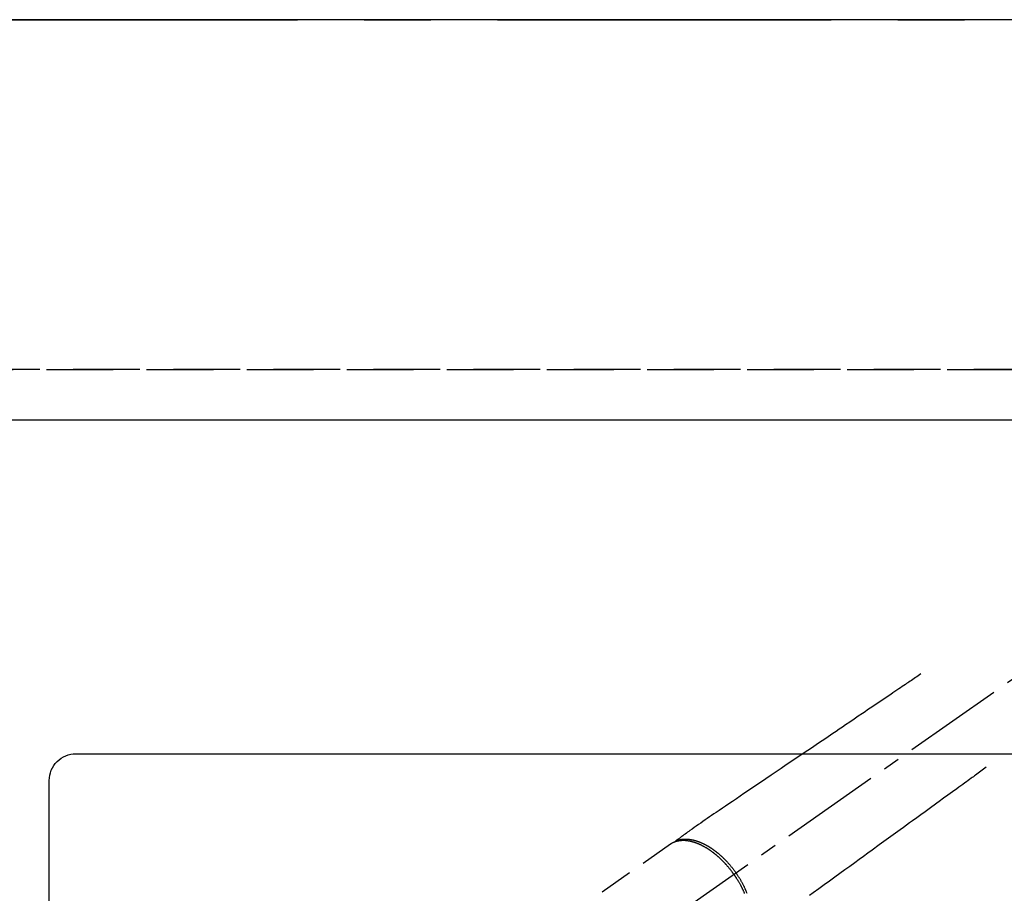
# Model space of a CAD drawing. Extents: x -6777 to 26473, y -33085 to -24215.
# Drawn here: x 1736 to 2105, y -25717 to -25389 of the extents above; entities that cross this region are included whole.
import ezdxf

# ---------------------------------------------------------------- set-up
doc = ezdxf.new("R2010")
doc.units = 0
doc.header["$LTSCALE"] = 50
doc.header["$MEASUREMENT"] = 0
for name, pattern in [('CENTER', [2, 1.25, -0.25, 0.25, -0.25]), ('CENTER2', [1.125, 0.75, -0.125, 0.125, -0.125]), ('DASHED', [0.75, 0.5, -0.25]), ('HIDDEN', [0.375, 0.25, -0.125])]:
    doc.linetypes.add(name, pattern=pattern)
doc.layers.get('DEFPOINTS').update_dxf_attribs({"color": 146, "linetype": 'CONTINUOUS'})
for name, color, linetype in [('111-壁仕上', 3, 'CONTINUOUS'), ('121-キャビネット（中）', 253, 'HIDDEN'), ('126-甲板', 2, 'CONTINUOUS'), ('150-機器', 8, 'CONTINUOUS')]:
    doc.layers.add(name, color=color, linetype=linetype)

# ---------------------------------------------------------------- blocks, each defined once
blk = doc.blocks.new('F402_H')
at = {"layer": '150-機器', "color": 13, "linetype": 'CENTER2'}
blk.add_line((0, 0), (-244.02, -170.86), dxfattribs=at)
at = {"layer": '150-機器', "color": 13, "linetype": 'HIDDEN'}
blk.add_line((-167.27, -89.12), (-227.62, -131.38), dxfattribs=at)
for points in [[(-73.36, -25.3), (-73.88, -25.65), (-74.39, -26), (-74.9, -26.34), (-75.41, -26.69), (-75.92, -27.03), (-76.43, -27.38), (-76.94, -27.72), (-77.45, -28.07), (-77.89, -28.36), (-78.32, -28.65), (-78.75, -28.94), (-79.18, -29.24), (-79.78, -29.64), (-80.39, -30.05), (-80.99, -30.46), (-81.6, -30.87), (-82.37, -31.39), (-83.14, -31.91), (-83.92, -32.44), (-84.69, -32.96), (-86.38, -34.1), (-88.06, -35.24), (-89.75, -36.38), (-91.44, -37.52), (-92.39, -38.16), (-93.34, -38.81), (-94.29, -39.45), (-95.24, -40.09), (-96.83, -41.17), (-98.43, -42.25), (-100.02, -43.32), (-101.61, -44.4), (-102.8, -45.2), (-103.98, -46), (-105.17, -46.81), (-106.36, -47.61), (-109.05, -49.43), (-111.74, -51.25), (-114.43, -53.07), (-117.13, -54.89), (-118.8, -56.02), (-120.47, -57.15), (-122.14, -58.28), (-123.82, -59.41), (-125.72, -60.7), (-127.63, -61.99), (-129.53, -63.28), (-131.44, -64.56), (-133.5, -65.96), (-135.56, -67.35), (-137.63, -68.75), (-139.69, -70.14), (-141.11, -71.1), (-142.54, -72.07), (-143.96, -73.03), (-145.38, -73.99), (-146.57, -74.8), (-147.76, -75.6), (-148.95, -76.41), (-150.15, -77.21), (-150.98, -77.77), (-151.8, -78.32), (-152.63, -78.88), (-153.45, -79.45), (-154.27, -80.01), (-155.09, -80.59), (-155.9, -81.16), (-156.72, -81.73), (-157.53, -82.29), (-158.34, -82.85), (-159.15, -83.42), (-159.95, -83.99), (-160.16, -84.15), (-160.37, -84.3), (-160.58, -84.46), (-160.79, -84.61), (-161.25, -84.95), (-161.7, -85.28), (-162.16, -85.62), (-162.62, -85.95), (-162.9, -86.17), (-163.19, -86.38), (-163.48, -86.59), (-163.77, -86.8), (-163.95, -86.93), (-164.13, -87.07), (-164.31, -87.2), (-164.5, -87.34), (-164.56, -87.38), (-164.62, -87.43), (-164.69, -87.48), (-164.75, -87.53), (-164.83, -87.58), (-164.9, -87.63), (-164.97, -87.69), (-165.05, -87.74), (-165.08, -87.77), (-165.12, -87.8), (-165.16, -87.82), (-165.2, -87.85), (-165.21, -87.86), (-165.23, -87.88), (-165.25, -87.89), (-165.26, -87.9), (-165.28, -87.91), (-165.29, -87.92), (-165.3, -87.93), (-165.31, -87.94), (-165.32, -87.95), (-165.33, -87.95), (-165.34, -87.96), (-165.35, -87.97), (-165.35, -87.98), (-165.36, -87.99), (-165.37, -88), (-165.37, -88.01), (-165.38, -88.02), (-165.39, -88.03), (-165.39, -88.04), (-165.4, -88.05), (-165.41, -88.06), (-165.41, -88.07), (-165.42, -88.08), (-165.42, -88.09), (-165.42, -88.1), (-165.42, -88.1), (-165.43, -88.11), (-165.43, -88.12), (-165.43, -88.13), (-165.43, -88.14), (-165.44, -88.15), (-165.44, -88.16), (-165.44, -88.16), (-165.44, -88.16), (-165.44, -88.17), (-165.44, -88.17), (-165.45, -88.18), (-165.45, -88.19), (-165.45, -88.21), (-165.45, -88.22)], [(-48.87, -60.28), (-49.37, -60.65), (-49.87, -61.01), (-50.37, -61.37), (-50.87, -61.74), (-51.37, -62.1), (-51.87, -62.46), (-52.37, -62.82), (-52.87, -63.18), (-53.29, -63.49), (-53.71, -63.79), (-54.13, -64.1), (-54.55, -64.4), (-55.14, -64.83), (-55.73, -65.26), (-56.32, -65.69), (-56.92, -66.12), (-57.67, -66.66), (-58.43, -67.21), (-59.18, -67.76), (-59.94, -68.31), (-61.59, -69.5), (-63.23, -70.7), (-64.88, -71.89), (-66.53, -73.09), (-67.46, -73.76), (-68.39, -74.44), (-69.32, -75.11), (-70.25, -75.79), (-71.81, -76.91), (-73.36, -78.04), (-74.92, -79.17), (-76.47, -80.3), (-77.63, -81.14), (-78.79, -81.98), (-79.95, -82.82), (-81.11, -83.66), (-83.74, -85.57), (-86.38, -87.48), (-89.01, -89.38), (-91.64, -91.29), (-93.27, -92.48), (-94.91, -93.66), (-96.54, -94.84), (-98.18, -96.03), (-100.04, -97.38), (-101.9, -98.73), (-103.76, -100.08), (-105.63, -101.43), (-107.64, -102.89), (-109.66, -104.35), (-111.67, -105.81), (-113.69, -107.27), (-115.08, -108.28)], [(-143.44, -100.44), (-143.51, -100.34), (-143.58, -100.25), (-143.64, -100.15), (-143.71, -100.05), (-143.8, -99.94), (-143.88, -99.82), (-143.97, -99.7), (-144.05, -99.59), (-144.11, -99.51), (-144.16, -99.44), (-144.21, -99.37), (-144.27, -99.3), (-144.39, -99.14), (-144.51, -98.98), (-144.63, -98.83), (-144.75, -98.67), (-144.83, -98.57), (-144.91, -98.47), (-144.99, -98.37), (-145.07, -98.28), (-145.21, -98.1), (-145.35, -97.93), (-145.5, -97.75), (-145.64, -97.58), (-145.8, -97.4), (-145.95, -97.21), (-146.11, -97.03), (-146.27, -96.85), (-146.37, -96.75), (-146.46, -96.64), (-146.56, -96.54), (-146.65, -96.43), (-146.77, -96.3), (-146.89, -96.17), (-147.01, -96.04), (-147.14, -95.91), (-147.26, -95.79), (-147.38, -95.66), (-147.5, -95.53), (-147.63, -95.41), (-147.71, -95.32), (-147.8, -95.23), (-147.89, -95.15), (-147.97, -95.06), (-148.11, -94.93), (-148.25, -94.79), (-148.39, -94.66), (-148.53, -94.53), (-148.65, -94.41), (-148.78, -94.29), (-148.91, -94.17), (-149.03, -94.06), (-149.14, -93.96), (-149.24, -93.87), (-149.34, -93.78), (-149.44, -93.69), (-149.55, -93.6), (-149.65, -93.51), (-149.75, -93.42), (-149.86, -93.33), (-149.99, -93.22), (-150.12, -93.12), (-150.25, -93.01), (-150.38, -92.9), (-150.48, -92.82), (-150.59, -92.73), (-150.69, -92.65), (-150.8, -92.57), (-150.87, -92.5), (-150.95, -92.44), (-151.03, -92.38), (-151.11, -92.32), (-151.23, -92.23), (-151.35, -92.14), (-151.47, -92.05), (-151.59, -91.96), (-151.67, -91.9), (-151.75, -91.85), (-151.83, -91.79), (-151.91, -91.73), (-152.02, -91.65), (-152.14, -91.56), (-152.26, -91.48), (-152.38, -91.4), (-152.44, -91.36), (-152.49, -91.32), (-152.54, -91.29), (-152.6, -91.25), (-152.7, -91.18), (-152.81, -91.11), (-152.92, -91.04), (-153.02, -90.97), (-153.12, -90.91), (-153.21, -90.85), (-153.31, -90.79), (-153.4, -90.73), (-153.59, -90.62), (-153.77, -90.5), (-153.96, -90.39), (-154.15, -90.28), (-154.3, -90.2), (-154.44, -90.11), (-154.59, -90.03), (-154.74, -89.95), (-154.85, -89.89), (-154.95, -89.84), (-155.06, -89.78), (-155.17, -89.72), (-155.29, -89.66), (-155.41, -89.6), (-155.53, -89.54), (-155.65, -89.48), (-155.75, -89.43), (-155.86, -89.38), (-155.97, -89.33), (-156.08, -89.28), (-156.19, -89.23), (-156.31, -89.17), (-156.43, -89.12), (-156.55, -89.07), (-156.66, -89.02), (-156.77, -88.98), (-156.87, -88.94), (-156.98, -88.89), (-157.1, -88.85), (-157.21, -88.8), (-157.33, -88.75), (-157.45, -88.71), (-157.53, -88.68), (-157.61, -88.65), (-157.69, -88.62), (-157.77, -88.6), (-157.94, -88.54), (-158.11, -88.48), (-158.28, -88.43), (-158.45, -88.37), (-158.54, -88.35), (-158.63, -88.32), (-158.72, -88.29), (-158.81, -88.27), (-158.92, -88.24), (-159.04, -88.2), (-159.15, -88.17), (-159.27, -88.15), (-159.4, -88.11), (-159.52, -88.08), (-159.65, -88.06), (-159.78, -88.03), (-159.84, -88.01), (-159.91, -88), (-159.97, -87.99), (-160.03, -87.98), (-160.17, -87.95), (-160.31, -87.93), (-160.45, -87.9), (-160.58, -87.88), (-160.69, -87.86), (-160.81, -87.85), (-160.92, -87.83), (-161.03, -87.82), (-161.15, -87.81), (-161.27, -87.79), (-161.39, -87.78), (-161.52, -87.77), (-161.61, -87.76), (-161.71, -87.76), (-161.8, -87.75), (-161.9, -87.75), (-162.01, -87.74), (-162.11, -87.74), (-162.22, -87.74), (-162.33, -87.74), (-162.47, -87.74), (-162.61, -87.74), (-162.75, -87.74), (-162.89, -87.75), (-163.01, -87.75), (-163.14, -87.76), (-163.26, -87.77), (-163.39, -87.78), (-163.48, -87.79), (-163.57, -87.8), (-163.66, -87.81), (-163.75, -87.82), (-163.8, -87.83), (-163.86, -87.84), (-163.91, -87.85), (-163.97, -87.85), (-164.01, -87.86), (-164.06, -87.87), (-164.1, -87.88), (-164.14, -87.88), (-164.21, -87.89), (-164.27, -87.91), (-164.34, -87.92), (-164.4, -87.93), (-164.44, -87.94), (-164.49, -87.95), (-164.53, -87.96), (-164.57, -87.97), (-164.66, -87.99), (-164.74, -88.01), (-164.83, -88.03), (-164.91, -88.05), (-164.96, -88.07), (-165, -88.08), (-165.05, -88.09), (-165.1, -88.11), (-165.14, -88.12), (-165.19, -88.13), (-165.23, -88.15), (-165.28, -88.16), (-165.31, -88.17), (-165.33, -88.18), (-165.36, -88.19), (-165.38, -88.2), (-165.4, -88.2), (-165.42, -88.21), (-165.43, -88.21), (-165.45, -88.22), (-165.49, -88.23), (-165.53, -88.25), (-165.56, -88.26), (-165.6, -88.27), (-165.62, -88.28), (-165.63, -88.28), (-165.65, -88.29), (-165.66, -88.3), (-165.68, -88.3), (-165.7, -88.31), (-165.72, -88.32), (-165.74, -88.33), (-165.77, -88.34), (-165.79, -88.34), (-165.81, -88.35), (-165.84, -88.36), (-165.86, -88.37), (-165.88, -88.38), (-165.9, -88.39), (-165.92, -88.4), (-165.95, -88.41), (-165.98, -88.42), (-166, -88.43), (-166.03, -88.45), (-166.06, -88.46), (-166.09, -88.47), (-166.12, -88.48), (-166.15, -88.5), (-166.18, -88.51), (-166.21, -88.52), (-166.23, -88.54), (-166.26, -88.55), (-166.28, -88.56), (-166.3, -88.57), (-166.32, -88.58), (-166.34, -88.58), (-166.37, -88.6), (-166.39, -88.61), (-166.42, -88.63), (-166.45, -88.64), (-166.48, -88.65), (-166.51, -88.67), (-166.53, -88.68), (-166.56, -88.7), (-166.58, -88.71), (-166.6, -88.72), (-166.62, -88.73), (-166.63, -88.74), (-166.67, -88.76), (-166.71, -88.78), (-166.74, -88.8), (-166.78, -88.82), (-166.81, -88.83), (-166.83, -88.85), (-166.86, -88.86), (-166.89, -88.88), (-166.91, -88.9), (-166.94, -88.91), (-166.97, -88.93), (-166.99, -88.94), (-167.02, -88.96), (-167.05, -88.98), (-167.07, -88.99), (-167.1, -89.01), (-167.13, -89.03), (-167.15, -89.04), (-167.18, -89.06), (-167.2, -89.08), (-167.22, -89.09), (-167.24, -89.1), (-167.26, -89.11), (-167.27, -89.12)], [(-165.25, -87.89), (-165.19, -87.87), (-165.14, -87.84), (-165.08, -87.82), (-165.03, -87.8), (-164.97, -87.78), (-164.92, -87.75), (-164.86, -87.73), (-164.8, -87.71), (-164.78, -87.7), (-164.75, -87.69), (-164.72, -87.68), (-164.69, -87.67), (-164.63, -87.65), (-164.57, -87.63), (-164.52, -87.61), (-164.46, -87.59), (-164.33, -87.55), (-164.2, -87.52), (-164.08, -87.48), (-163.95, -87.45), (-163.85, -87.42), (-163.74, -87.4), (-163.64, -87.38), (-163.54, -87.36), (-163.47, -87.34), (-163.4, -87.33), (-163.33, -87.32), (-163.25, -87.3), (-163.16, -87.29), (-163.06, -87.28), (-162.97, -87.26), (-162.88, -87.25), (-162.8, -87.24), (-162.73, -87.23), (-162.65, -87.22), (-162.58, -87.22), (-162.49, -87.21), (-162.4, -87.2), (-162.32, -87.2), (-162.23, -87.19), (-162.13, -87.19), (-162.03, -87.18), (-161.93, -87.18), (-161.84, -87.18), (-161.75, -87.17), (-161.66, -87.17), (-161.57, -87.17), (-161.48, -87.17), (-161.37, -87.18), (-161.25, -87.18), (-161.14, -87.18), (-161.03, -87.19), (-160.93, -87.19), (-160.84, -87.2), (-160.75, -87.2), (-160.66, -87.21), (-160.53, -87.22), (-160.4, -87.24), (-160.28, -87.25), (-160.15, -87.26), (-160.03, -87.28), (-159.91, -87.3), (-159.79, -87.31), (-159.68, -87.33), (-159.56, -87.35), (-159.44, -87.37), (-159.32, -87.39), (-159.2, -87.42), (-159.06, -87.45), (-158.91, -87.48), (-158.77, -87.51), (-158.62, -87.54), (-158.54, -87.56), (-158.45, -87.58), (-158.37, -87.61), (-158.28, -87.63), (-158.17, -87.66), (-158.06, -87.69), (-157.95, -87.72), (-157.84, -87.75), (-157.73, -87.78), (-157.62, -87.82), (-157.51, -87.85), (-157.4, -87.89), (-157.31, -87.91), (-157.22, -87.94), (-157.13, -87.97), (-157.05, -88), (-156.93, -88.04), (-156.82, -88.08), (-156.71, -88.12), (-156.6, -88.16), (-156.47, -88.21), (-156.35, -88.26), (-156.22, -88.31), (-156.1, -88.36), (-155.96, -88.42), (-155.82, -88.48), (-155.68, -88.54), (-155.54, -88.6), (-155.4, -88.66), (-155.26, -88.72), (-155.12, -88.79), (-154.98, -88.85), (-154.86, -88.91), (-154.73, -88.98), (-154.6, -89.04), (-154.48, -89.1), (-154.37, -89.15), (-154.27, -89.21), (-154.17, -89.26), (-154.07, -89.31), (-153.94, -89.38), (-153.81, -89.45), (-153.69, -89.52), (-153.56, -89.59), (-153.42, -89.67), (-153.28, -89.76), (-153.14, -89.84), (-153, -89.92), (-152.88, -89.99), (-152.77, -90.06), (-152.65, -90.13), (-152.54, -90.2), (-152.41, -90.28), (-152.28, -90.36), (-152.16, -90.45), (-152.03, -90.53), (-151.89, -90.62), (-151.75, -90.72), (-151.61, -90.81), (-151.47, -90.91), (-151.36, -90.99), (-151.24, -91.07), (-151.13, -91.15), (-151.02, -91.23), (-150.92, -91.3), (-150.82, -91.38), (-150.72, -91.45), (-150.61, -91.52), (-150.53, -91.59), (-150.44, -91.66), (-150.35, -91.72), (-150.26, -91.79), (-150.15, -91.88), (-150.04, -91.97), (-149.93, -92.05), (-149.81, -92.14), (-149.71, -92.22), (-149.61, -92.31), (-149.51, -92.39), (-149.41, -92.47), (-149.25, -92.6), (-149.1, -92.73), (-148.94, -92.86), (-148.79, -93), (-148.59, -93.17), (-148.39, -93.35), (-148.2, -93.53), (-148, -93.71), (-147.88, -93.82), (-147.76, -93.93), (-147.64, -94.04), (-147.52, -94.15), (-147.42, -94.26), (-147.31, -94.36), (-147.2, -94.47), (-147.09, -94.57), (-146.95, -94.72), (-146.8, -94.87), (-146.65, -95.02), (-146.5, -95.17), (-146.38, -95.3), (-146.25, -95.43), (-146.13, -95.57), (-146, -95.7), (-145.86, -95.86), (-145.71, -96.02), (-145.57, -96.17), (-145.43, -96.33), (-145.29, -96.49), (-145.15, -96.66), (-145.01, -96.82), (-144.87, -96.98), (-144.72, -97.16), (-144.57, -97.33), (-144.42, -97.51), (-144.28, -97.69), (-144.14, -97.86), (-144.01, -98.03), (-143.88, -98.2), (-143.74, -98.37), (-143.61, -98.54), (-143.48, -98.71), (-143.35, -98.89), (-143.22, -99.06), (-143.11, -99.21), (-143, -99.36), (-142.89, -99.51), (-142.79, -99.66), (-142.75, -99.72), (-142.71, -99.77), (-142.67, -99.82), (-142.64, -99.88)], [(-143.44, -100.44), (-143.37, -100.53), (-143.31, -100.63), (-143.24, -100.73), (-143.17, -100.82), (-143.09, -100.94), (-143.01, -101.06), (-142.93, -101.18), (-142.85, -101.3), (-142.8, -101.38), (-142.75, -101.45), (-142.7, -101.53), (-142.65, -101.61), (-142.55, -101.77), (-142.44, -101.94), (-142.33, -102.11), (-142.23, -102.28), (-142.16, -102.38), (-142.1, -102.49), (-142.03, -102.6), (-141.96, -102.71), (-141.85, -102.9), (-141.73, -103.09), (-141.62, -103.29), (-141.51, -103.49), (-141.39, -103.69), (-141.27, -103.9), (-141.16, -104.11), (-141.04, -104.32), (-140.97, -104.45), (-140.91, -104.57), (-140.84, -104.7), (-140.77, -104.83), (-140.69, -104.98), (-140.61, -105.14), (-140.53, -105.3), (-140.45, -105.46), (-140.37, -105.62), (-140.3, -105.78), (-140.22, -105.93), (-140.14, -106.09), (-140.09, -106.2), (-140.04, -106.32), (-139.99, -106.43), (-139.94, -106.54), (-139.86, -106.71), (-139.78, -106.89), (-139.7, -107.06), (-139.63, -107.24), (-139.56, -107.4), (-139.49, -107.56)], [(-138.47, -107.52), (-138.57, -107.27), (-138.67, -107.03), (-138.74, -106.87), (-138.8, -106.72), (-138.87, -106.57), (-138.93, -106.42), (-138.99, -106.29), (-139.05, -106.15), (-139.11, -106.01), (-139.18, -105.88), (-139.27, -105.69), (-139.36, -105.5), (-139.45, -105.31), (-139.54, -105.12), (-139.62, -104.95), (-139.7, -104.79), (-139.78, -104.63), (-139.87, -104.47), (-139.96, -104.28), (-140.06, -104.09), (-140.16, -103.9), (-140.26, -103.71), (-140.37, -103.52), (-140.47, -103.34), (-140.57, -103.15), (-140.68, -102.96), (-140.79, -102.76), (-140.91, -102.56), (-141.03, -102.36), (-141.15, -102.17), (-141.26, -101.98), (-141.37, -101.8), (-141.49, -101.61), (-141.6, -101.43), (-141.72, -101.25), (-141.83, -101.07), (-141.95, -100.88), (-142.07, -100.7), (-142.18, -100.55), (-142.28, -100.4), (-142.38, -100.24), (-142.49, -100.09), (-142.53, -100.04), (-142.56, -99.98), (-142.6, -99.93), (-142.64, -99.88)]]:
    blk.add_lwpolyline(points, dxfattribs=at)

msp = doc.modelspace()

# ---------------------------------------------------------------- linework, layer by layer
at = {"layer": '111-壁仕上', "color": 253, "linetype": 'CENTER', "ltscale": 2}
msp.add_line((915.44, -25389.36), (3235.85, -25389.36), dxfattribs=at)
at = {"layer": '121-キャビネット（中）', "ltscale": 2}
msp.add_line((2756.44, -25520.36), (918.44, -25520.36), dxfattribs=at)
at = {"layer": '126-甲板'}
msp.add_lwpolyline([(2759.44, -25389.36), (915.44, -25389.36), (915.44, -26189.36), (2759.44, -26189.36)], close=True, dxfattribs=at)
at = {"layer": '126-甲板', "linetype": 'Continuous'}
msp.add_lwpolyline([(1757.44, -25664.36), (2537.44, -25664.36, -0.414214), (2547.44, -25674.36), (2547.44, -26089.36, -0.414214), (2537.44, -26099.36), (1757.44, -26099.36, -0.414214), (1747.44, -26089.36), (1747.44, -25674.36, -0.414214)], format="xyb", close=True, dxfattribs=at)
at = {"layer": 'DEFPOINTS', "linetype": 'DASHED'}
for points in [[(921.44, -25520.36), (2756.44, -25520.36), (2756.44, -25539.36), (921.44, -25539.36)], [(1687.44, -26179.36), (2737.44, -26179.36), (2737.44, -25539.36), (1687.44, -25539.36)]]:
    msp.add_lwpolyline(points, close=True, dxfattribs=at)

# ---------------------------------------------------------------- block references
at = {"layer": '150-機器'}
msp.add_blockref('F402_H', (2147.43, -25609.16), dxfattribs=at)

doc.saveas('drawing.dxf')
